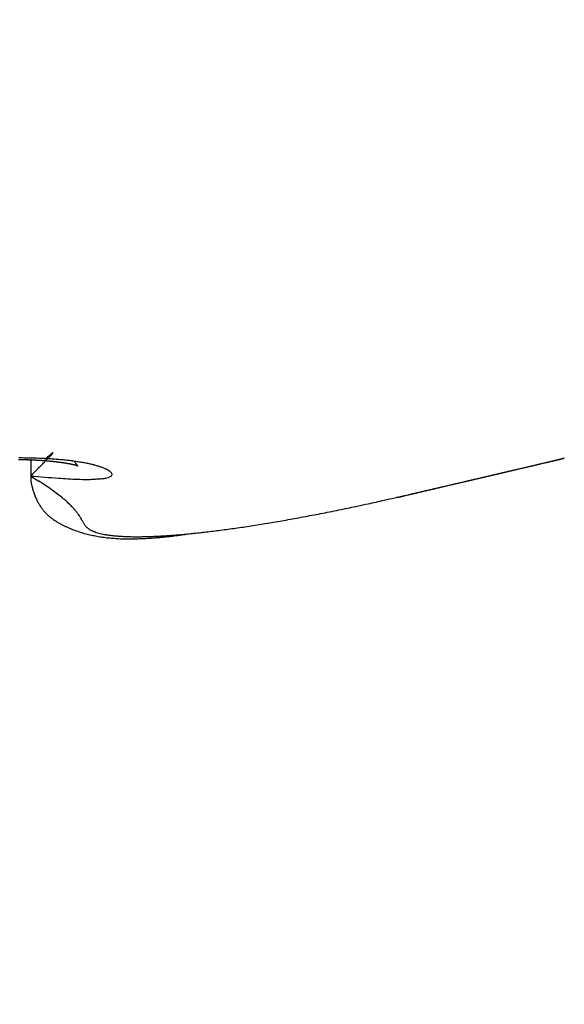
# Model space of a CAD drawing. Units: millimetres. Extents: x -6744 to 3867, y -1321 to 10002.
# Drawn here: x 2604 to 2605, y 2483 to 2485 of the extents above; entities that cross this region are included whole.
import ezdxf

# ---------------------------------------------------------------- set-up
doc = ezdxf.new("R2010")
doc.units = ezdxf.units.MM
for name, color, linetype in [('hatching-Schraffur', 5, 'Continuous'), ('helpline-Hilfslinie', 2, 'Continuous'), ('Hilfslinien', 140, 'Continuous'), ('outline-Körperkante', 7, 'Continuous')]:
    doc.layers.add(name, color=color, linetype=linetype)

# ---------------------------------------------------------------- blocks, each defined once
blk = doc.blocks.new('WinDrive2201_Drive')
at = {"layer": 'outline-Körperkante'}
for p, q in [((8.2151, -12.9651), (8.2151, -13.0016)), ((8.2452, -12.9652), (8.2473, -12.9634)), ((9.368, -12.9647), (9.3687, -12.9645)), ((9.3758, -12.9628), (9.3732, -12.9634)), ((8.215, -13.0016), (8.2149, -13.0094)), ((8.215, -13.0016), (8.2323, -13.0125)), ((9.0106, -13.0476), (9.011, -13.0476)), ((9.029, -13.0439), (9.029, -13.044)), ((9.0292, -13.0442), (9.0389, -13.0419)), ((9.0302, -13.0437), (9.0445, -13.0404)), ((9.0302, -13.0437), (9.0397, -13.0415))]:
    blk.add_line(p, q, dxfattribs=at)
for centre, radius, start, end in [((8.1759, -14.1055), 1.1393, 89.257, 89.3843), ((8.1876, -14.2911), 1.3288, 89.332, 89.9602), ((8.1742, -14.0923), 1.126, 89.0298, 89.1586), ((8.1769, -14.0664), 1.1001, 89.0182, 89.1485), ((8.1753, -14.0532), 1.087, 88.7883, 88.9201), ((8.178, -14.0278), 1.0615, 88.7737, 88.907), ((8.1765, -14.0105), 1.0443, 88.5353, 88.6703), ((8.1872, -14.2213), 1.259, 88.6279, 89.2742), ((8.1751, -13.9939), 1.0277, 88.2951, 88.4317), ((8.1779, -13.9685), 1.0023, 88.2739, 88.4123), ((8.1806, -13.9563), 0.9899, 88.2731, 88.4132), ((8.1794, -13.9314), 0.9651, 88.0119, 88.1539), ((8.1782, -13.9153), 0.949, 87.7625, 87.9063), ((8.181, -13.8987), 0.9324, 87.7524, 87.8981), ((8.1884, -14.1413), 1.179, 87.9233, 88.5952), ((8.18, -13.8751), 0.9088, 87.4791, 87.6268), ((8.1828, -13.8588), 0.8925, 87.4676, 87.6173), ((8.1819, -13.8432), 0.8769, 87.2095, 87.3613), ((8.1848, -13.8235), 0.8571, 87.1849, 87.3388), ((8.184, -13.8045), 0.8382, 86.9092, 87.0653), ((8.1833, -13.7853), 0.819, 86.6287, 86.787), ((8.1905, -14.06), 1.0977, 87.1747, 87.8758), ((8.1862, -13.7703), 0.8038, 86.6129, 86.7736), ((8.1891, -13.7514), 0.7848, 86.5821, 86.7452), ((8.1886, -13.7332), 0.7667, 86.2925, 86.458), ((8.1881, -13.7182), 0.7518, 86.0155, 86.1835), ((8.191, -13.7005), 0.7339, 85.9785, 86.1491), ((8.1907, -13.6825), 0.716, 85.6769, 85.8503), ((6.2996, -11.0778), 2.7144, 315.7097, 315.7896), ((8.1944, -13.9734), 1.011, 86.417, 87.155), ((8.1937, -13.6684), 0.7017, 85.656, 85.832), ((6.7025, -11.4816), 2.144, 316.0173, 316.1089), ((8.1934, -13.6477), 0.6811, 85.3259, 85.5048), ((9.7336, -14.7307), 2.3092, 129.9979, 130.0627), ((7.1342, -11.891), 1.5492, 315.9501, 316.0689), ((8.1933, -13.634), 0.6674, 85.0331, 85.2149), ((9.6074, -14.5861), 2.1173, 129.8323, 129.8986), ((7.4364, -12.1842), 1.1281, 316.1429, 316.2949), ((8.1963, -13.617), 0.6502, 84.9852, 85.17), ((9.2649, -14.1804), 1.5864, 129.636, 129.7185), ((7.6566, -12.3906), 0.8263, 316.0993, 316.2876), ((8.8934, -13.7313), 1.0035, 129.5362, 129.6562), ((8.1993, -13.6036), 0.6367, 84.9601, 85.148), ((7.8212, -12.5489), 0.598, 316.3499, 316.5877), ((8.6923, -13.4897), 0.6892, 129.2711, 129.4324), ((8.1993, -13.587), 0.62, 84.6348, 84.8259), ((7.9539, -12.6735), 0.4159, 316.4831, 316.7901), ((8.5576, -13.3242), 0.4758, 129.1148, 129.3262), ((8.0503, -12.7642), 0.2835, 316.8136, 317.2197), ((8.1994, -13.5678), 0.601, 84.276, 84.4705), ((8.4614, -13.2072), 0.3243, 128.6904, 128.9693), ((8.1991, -13.8888), 0.9262, 85.5999, 86.3781), ((8.1235, -12.8311), 0.1844, 317.0365, 317.5817), ((8.3923, -13.1219), 0.2145, 128.1535, 128.5281), ((8.2018, -13.5607), 0.5937, 84.2476, 84.4435), ((8.1758, -12.878), 0.1141, 317.2668, 318.0346), ((8.3429, -13.0589), 0.1345, 127.6603, 128.1732), ((8.3096, -13.0173), 0.0812, 126.2851, 127.0062), ((8.2117, -12.9101), 0.066, 317.8771, 319.0026), ((8.2035, -13.5583), 0.5911, 84.192, 84.3868), ((8.2876, -12.9875), 0.0442, 125.084, 126.153), ((8.2359, -12.9308), 0.0341, 318.6082, 320.4198), ((8.2744, -12.9689), 0.0213, 123.1015, 124.7857), ((8.2508, -12.9426), 0.0151, 319.0971, 322.3241), ((8.2669, -12.9583), 0.00841, 116.791, 119.8105), ((8.259, -12.9486), 0.00498, 318.9015, 326.2878), ((8.2639, -12.9528), 0.00212, 103.6844, 110.1706), ((8.2625, -12.9507), 0.000941, 315.6182, 341.5227), ((8.2025, -13.5534), 0.5863, 83.8485, 84.0431), ((8.2632, -12.951), 0.000276, 37.7135, 59.9146), ((8.2633, -12.9509), 0.000149, 291.4462, 33.2535), ((8.2013, -13.55), 0.5831, 83.4987, 83.6926), ((8.2033, -13.5436), 0.5765, 83.4332, 83.6272), ((8.2052, -13.5354), 0.5681, 83.3325, 83.5264), ((8.2043, -13.8029), 0.8401, 84.677, 85.506), ((8.2117, -13.7184), 0.7553, 83.7585, 84.6446), ((8.2198, -13.6345), 0.6711, 82.7071, 83.6642), ((8.2291, -13.5546), 0.5906, 81.5856, 82.6237), ((8.4574, -12.8745), 0.1757, 212.965, 213.7771), ((8.2392, -13.4774), 0.5128, 80.2911, 81.4308), ((4.2936, 8.5417), 22.097, 283.19674, 283.21059), ((-17.6163, 101.8198), 117.9137, 283.215336, 283.217312), ((5.0949, 4.9823), 18.4488, 283.31396, 283.32906), ((-17.3126, 99.3554), 115.4454, 283.350222, 283.352135), ((-17.6799, 102.6391), 118.7258, 283.15865, 283.16041), ((6.4739, -0.7155), 12.5865, 283.20057, 283.22049), ((-16.1813, 94.9869), 110.9337, 283.306546, 283.308318), ((7.6434, -5.8205), 7.3494, 283.44608, 283.47622), ((-12.413, 80.0736), 95.5538, 283.167888, 283.16981), ((7.9162, -6.8638), 6.2713, 283.27419, 283.30479), ((-16.7886, 96.9301), 112.9646, 283.382838, 283.38435), ((6.2686, -0.0746), 13.2575, 283.48171, 283.49376), ((-222.2897, 972.473), 1012.3007, 283.2285252, 283.2286811), ((8.8593, -10.8379), 2.1868, 283.2938, 283.3552), ((-13.2306, 83.2588), 98.8415, 283.213923, 283.215394), ((9.2538, -12.5143), 0.4647, 283.774, 284.0204), ((4.8076, 6.2858), 19.7832, 283.32114, 283.32792), ((9.3079, -12.7339), 0.2385, 284.1744, 284.5712), ((9.0127, -11.4963), 1.5108, 283.6012, 283.8077), ((-650.4129, 2812.6237), 2901.5961, 283.1431961, 283.1432361), ((6.1201, 0.0311), 13.3955, 284.03474, 284.03774), ((6.0662, 1.3507), 14.6913, 282.99332, 282.99592), ((6.9907, -3.2872), 9.9652, 283.81322, 283.81683), ((10.1498, -16.2193), 3.3472, 103.4415, 103.4702), ((8.1409, -7.9564), 5.1565, 283.7962, 283.8027), ((8.5668, -9.5596), 3.498, 283.2939, 283.3032), ((2.9042, 14.5269), 28.2412, 283.23875, 283.24229), ((8.7612, -10.5676), 2.4728, 284.2942, 284.3064), ((8.931, -11.1979), 1.8201, 284.0285, 284.044), ((9.0549, -11.6336), 1.3674, 283.4387, 283.4585), ((9.1404, -11.985), 1.0058, 283.3802, 283.4048), ((9.1604, -12.0644), 0.9238, 283.3323, 283.4527), ((9.1847, -12.2071), 0.7795, 284.0211, 284.0514), ((9.2346, -12.3737), 0.6058, 283.3061, 283.343), ((9.2595, -12.5286), 0.4494, 284.8041, 284.8489), ((9.2903, -12.614), 0.3591, 283.5999, 283.6541), ((9.3137, -12.7082), 0.262, 283.5378, 283.6031), ((10.6493, -18.7527), 5.9283, 102.40494, 102.40989), ((9.3244, -12.7587), 0.2105, 283.997, 284.0755), ((9.3393, -12.8109), 0.1562, 283.4486, 283.5429), ((9.3457, -12.8418), 0.1247, 283.9794, 284.0931), ((-25.1874, 19.5994), 46.6749, 315.69559, 315.71115), ((-1.1725, -3.8013), 13.1441, 315.63225, 315.67284), ((2.7696, -7.6595), 7.6282, 315.71381, 315.75524), ((1.1686, -6.12), 9.8493, 315.83766, 315.85987), ((4.6007, -9.4274), 5.083, 315.6721, 315.7181), ((5.8258, -10.6318), 3.365, 315.8369, 315.908), ((8.2044, -13.5243), 0.5572, 82.9277, 83.1225), ((8.2064, -13.5172), 0.5499, 82.8532, 83.0485), ((8.2088, -13.5074), 0.5399, 82.7766, 82.9734), ((8.2082, -13.4928), 0.5255, 82.3064, 82.5044), ((8.2107, -13.4813), 0.5137, 82.2209, 82.4212), ((8.2132, -13.4679), 0.5001, 82.0898, 82.2922), ((8.216, -13.452), 0.484, 81.9537, 82.1593), ((8.2159, -13.4344), 0.4666, 81.4317, 81.6402), ((8.2217, -13.4172), 0.4488, 81.6177, 81.8305), ((8.2219, -13.4011), 0.4328, 81.1188, 81.3358), ((8.2252, -13.3828), 0.4142, 80.9531, 81.1757), ((8.2283, -13.3631), 0.3942, 80.7236, 80.9517), ((8.2317, -13.3417), 0.3725, 80.4815, 80.7169), ((8.2351, -13.3214), 0.352, 80.2268, 80.4695), ((8.2387, -13.3021), 0.3323, 80.025, 80.277), ((8.2422, -13.2794), 0.3094, 79.6732, 79.9348), ((8.246, -13.2601), 0.2897, 79.4472, 79.7207), ((8.2496, -13.2378), 0.2672, 79.0526, 79.3386), ((8.2534, -13.217), 0.246, 78.713, 79.0144), ((8.2571, -13.1976), 0.2262, 78.3521, 78.67), ((8.261, -13.1761), 0.2044, 77.8689, 78.207), ((8.2664, -13.1578), 0.1854, 77.9313, 78.2914), ((8.2701, -13.138), 0.1653, 77.3891, 77.776), ((8.2737, -13.1213), 0.1482, 76.9167, 77.3333), ((8.2774, -13.1022), 0.1288, 76.1464, 76.5996), ((8.281, -13.0861), 0.1123, 75.4298, 75.9248), ((8.2855, -13.0721), 0.0976, 75.3918, 75.9373), ((8.2886, -13.0577), 0.0829, 74.3862, 74.9882), ((8.2928, -13.0447), 0.0692, 74.099, 74.778), ((8.3554, -12.9438), 0.0524, 212.7839, 214.7712), ((8.2959, -13.0328), 0.0569, 73.0544, 73.8314), ((8.3544, -12.9444), 0.0513, 214.879, 216.0716), ((8.2979, -13.0246), 0.0485, 71.6501, 72.4941), ((10.6063, -11.2647), 2.8606, 216.7068, 216.7216), ((8.2992, -13.0214), 0.0451, 71.1431, 71.987), ((8.3655, -12.9355), 0.0654, 217.2767, 217.9512), ((8.3006, -13.0181), 0.0415, 70.5509, 71.3979), ((8.3484, -12.95), 0.0431, 216.7775, 217.8304), ((8.3548, -12.9438), 0.0519, 218.8973, 219.6815), ((8.3004, -13.0169), 0.0404, 68.9242, 69.727), ((8.3604, -12.9402), 0.0586, 218.9163, 219.5351), ((8.3019, -13.0146), 0.0377, 69.0548, 69.8331), ((8.3544, -12.9447), 0.0511, 219.8491, 220.5094), ((8.302, -13.0137), 0.0368, 68.0692, 68.7882), ((8.3507, -12.9474), 0.0465, 220.9489, 221.6205), ((8.3032, -13.0121), 0.0349, 68.124, 68.7941), ((8.3542, -12.9446), 0.051, 221.3629, 221.9042), ((8.3021, -13.0145), 0.0376, 67.3395, 67.9002), ((8.36, -12.9394), 0.0588, 221.974, 222.3949), ((8.2999, -13.0172), 0.0409, 65.6319, 66.077), ((8.385, -12.9157), 0.0932, 222.7615, 222.9963), ((7.767, -13.4633), 0.7325, 41.3348, 41.3608), ((8.2912, -13.0418), 0.067, 67.2689, 67.4914), ((8.2963, -12.9995), 0.0288, 43.2567, 43.8057), ((8.3733, -12.8398), 0.1511, 248.1577, 248.2394), ((8.3108, -12.9859), 0.00895, 42.5174, 44.0112), ((8.3233, -12.9666), 0.0148, 246.0335, 246.7078), ((8.3154, -12.9818), 0.00273, 40.8546, 44.5642), ((8.3184, -12.9767), 0.00366, 253.852, 255.6377), ((8.317, -12.9805), 0.000718, 36.6096, 47.3648), ((8.3178, -12.9792), 0.00105, 253.7066, 258.2209), ((8.3175, -12.9802), 0.000102, 6.4, 53.0897), ((8.3175, -12.9801), 0.000147, 296.6624, 310.7177), ((8.3176, -12.9802), 0.0000383, 341.4482, 46.6243), ((8.2507, -13.4059), 0.4404, 78.9442, 80.2024), ((8.2626, -13.3392), 0.3726, 77.3726, 78.7791), ((8.2748, -13.2785), 0.3108, 75.5287, 77.1112), ((8.288, -13.2235), 0.2542, 73.5014, 75.3129), ((8.301, -13.1756), 0.2045, 71.0787, 73.1686), ((8.3139, -13.1342), 0.1613, 68.2103, 70.6582), ((8.3272, -13.0974), 0.1221, 64.652, 67.5726), ((8.3417, -13.0634), 0.0852, 60.049, 63.7322), ((8.3571, -13.033), 0.0512, 52.8857, 57.9939), ((8.3707, -13.0123), 0.0266, 41.4083, 49.2592), ((-17.0351, 99.4406), 115.4647, 283.154992, 283.160093), ((-17.1265, 99.0163), 115.0724, 283.247776, 283.251382), ((-12.5803, 80.3564), 95.8675, 283.161842, 283.165936), ((-18.1625, 103.6144), 119.7855, 283.229557, 283.232942), ((-15.2111, 91.5983), 107.4131, 283.165122, 283.170414), ((-10.4841, 71.0139), 86.2932, 283.223582, 283.228022), ((-19.0464, 107.5858), 123.8539, 283.210446, 283.213644), ((-8.2943, 61.4639), 76.4955, 283.268197, 283.273091), ((-13.2245, 83.1698), 98.7537, 283.162336, 283.167889), ((-20.7074, 114.8925), 131.3468, 283.190431, 283.193374), ((-6.9909, 56.2121), 71.0848, 283.222437, 283.227546), ((-21.8059, 119.6217), 136.2019, 283.189228, 283.191993), ((-11.2644, 74.8779), 90.2332, 283.155417, 283.161247), ((-6.4606, 54.1261), 68.9328, 283.19517, 283.200266), ((-23.4796, 125.8554), 142.6532, 283.275112, 283.277683), ((-3.6219, 41.9103), 56.3915, 283.22658, 283.2327), ((-9.3032, 66.3635), 81.496, 283.181578, 283.187774), ((-23.4313, 126.6437), 143.4095, 283.186567, 283.189053), ((-0.4121, 28.0181), 42.1335, 283.30816, 283.31625), ((-7.3956, 58.121), 73.0356, 283.205988, 283.212579), ((-22.9564, 124.4265), 141.1425, 283.206703, 283.209154), ((-1.623, 33.2893), 47.5419, 283.27309, 283.2797), ((-22.2827, 121.3566), 137.9999, 283.228098, 283.23053), ((-21.0322, 116.5459), 133.0308, 283.17882, 283.180916), ((-5.3465, 49.7975), 64.4642, 283.130463, 283.137582), ((-22.1507, 120.3401), 136.9802, 283.274106, 283.276474), ((2.0308, 17.7465), 31.5754, 283.31421, 283.32476), ((-3.6062, 41.8005), 56.2811, 283.26262, 283.27034), ((-21.3362, 117.6947), 134.2186, 283.197403, 283.19974), ((4.2241, 8.5077), 22.0798, 283.31191, 283.33365), ((-21.1179, 116.2985), 132.8094, 283.245594, 283.247872), ((-1.706, 34.1559), 48.4045, 283.15837, 283.16684), ((-2.1164, 35.5411), 49.8468, 283.25909, 283.27131), ((-20.4956, 113.4205), 129.8654, 283.271584, 283.273833), ((-0.1567, 27.2833), 41.3597, 283.24563, 283.25494), ((-20.052, 111.8756), 128.26, 283.239428, 283.241612), ((1.5152, 20.1828), 34.065, 283.25615, 283.2667), ((-19.1855, 108.5472), 124.8216, 283.204423, 283.206573), ((-19.086, 107.6043), 123.881, 283.261403, 283.26348), ((3.1057, 13.4919), 27.1877, 283.24006, 283.25229), ((-18.1555, 104.0159), 120.1748, 283.224181, 283.226223), ((8.2773, -13.0062), 0.0625, 182.9393, 190.9188), ((8.4885, -9.6534), 3.3594, 265.3296, 266.3553), ((7.6983, -13.8407), 0.9855, 56.1039, 57.1835), ((8.3393, -12.2986), 0.7103, 264.8051, 268.1823), ((8.3371, -12.6468), 0.3623, 266.7813, 270.1657), ((8.2561, -11.0184), 1.9924, 272.3597, 272.6925), ((8.3406, -12.7715), 0.2372, 272.2016, 275.0065), ((8.3582, -12.9104), 0.0975, 271.8151, 278.3303), ((8.3675, -12.9548), 0.0523, 275.336, 284.2813), ((8.3758, -12.9815), 0.0244, 280.684, 294.2375), ((8.3835, -12.995), 0.00901, 284.96, 311.7345), ((8.3875, -12.9978), 0.00443, 297.594, 336.7693), ((8.3806, -13.0012), 0.0119, 19.4398, 32.7662), ((8.3865, -12.9978), 0.0054, 340.7693, 6.1774), ((-28.8656, 150.6988), 168.0704, 283.073411, 283.077751), ((-11.0196, 73.1133), 88.4592, 283.184787, 283.190408), ((-52.0662, 248.1421), 268.2367, 283.193754, 283.195588), ((-27.9946, 146.2856), 163.5747, 283.130348, 283.134711), ((-11.3032, 74.7608), 90.1281, 283.12696, 283.132418), ((-47.3031, 228.0964), 247.633, 283.181392, 283.18335), ((-11.8796, 76.8957), 92.3381, 283.179746, 283.184997), ((-42.7447, 208.6189), 227.6293, 283.18433, 283.186427), ((-26.6993, 140.6218), 157.7647, 283.144028, 283.148451), ((-38.7036, 191.3564), 209.9, 283.187365, 283.189602), ((-12.1985, 78.4973), 93.9702, 283.151526, 283.156617), ((-25.3895, 135.3191), 152.303, 283.122401, 283.126874), ((-34.8424, 174.8671), 192.9647, 283.190495, 283.192889), ((-12.8484, 80.9112), 96.4688, 283.206177, 283.211064), ((-31.3818, 159.8693), 177.5729, 283.210244, 283.2128), ((-13.0984, 82.5019), 98.0745, 283.140852, 283.14558), ((-23.8021, 128.5655), 145.3654, 283.122105, 283.12667), ((-27.8688, 145.5759), 162.855, 283.158971, 283.161706), ((-13.8451, 85.3003), 100.9695, 283.197098, 283.201621), ((-22.4468, 122.2774), 138.9338, 283.171281, 283.175931), ((-24.9175, 132.9542), 149.8929, 283.161772, 283.164693), ((-14.2899, 87.2039), 102.9244, 283.200663, 283.205026), ((-22.1237, 120.46), 137.0907, 283.217022, 283.220147), ((-14.9033, 90.135), 105.9181, 283.16584, 283.169996), ((-20.5968, 114.8032), 131.2348, 283.133328, 283.138112), ((-19.5415, 109.2886), 125.6249, 283.238847, 283.242193), ((-15.6022, 92.5167), 108.3965, 283.242869, 283.24686), ((-18.9788, 107.6836), 123.9338, 283.157812, 283.162726), ((-16.9017, 98.2605), 114.2853, 283.22042, 283.224015), ((-16.2484, 96.2419), 112.1708, 283.132134, 283.135911), ((-14.6267, 88.9109), 104.6632, 283.182478, 283.186318), ((8.2906, -13.0051), 0.0758, 189.7875, 197.338), ((8.329, -12.9982), 0.1146, 194.8929, 199.9831), ((7.8629, -13.5888), 0.6846, 54.3978, 55.7827), ((7.9644, -13.4442), 0.5079, 52.5466, 54.2107), ((-156.998, 695.1431), 727.3887, 283.1964723, 283.1972417), ((-6.3288, 53.1423), 67.9447, 283.089209, 283.097287), ((-33.3699, 169.4109), 187.3164, 283.091521, 283.095895), ((-135.8513, 607.5029), 637.2355, 283.1451235, 283.1459933), ((-6.9376, 55.9956), 70.8618, 283.05395, 283.061645), ((-32.3748, 165.0913), 182.8837, 283.098875, 283.103298), ((-7.4654, 57.8515), 72.789, 283.1362, 283.143644), ((-122.7506, 549.2123), 577.4931, 283.1955863, 283.1965381), ((-32.6111, 166.2327), 184.049, 283.094397, 283.098725), ((-7.7867, 59.4728), 74.4409, 283.100711, 283.107942), ((-111.0611, 500.3984), 527.2997, 283.170786, 283.171816), ((-8.0612, 60.8227), 75.8179, 283.078625, 283.08567), ((-100.9454, 459.1872), 484.8678, 283.117613, 283.118722), ((-32.3142, 164.6436), 182.434, 283.121009, 283.125311), ((-8.5765, 62.7697), 77.8311, 283.130621, 283.137424), ((-91.9508, 417.9104), 442.6272, 283.19752, 283.198721), ((-31.5665, 161.8611), 179.5543, 283.094567, 283.098862), ((-8.8977, 64.2364), 79.3324, 283.122592, 283.129207), ((-83.6007, 383.1401), 406.8689, 283.171908, 283.173199), ((-9.3344, 66.2011), 81.3449, 283.114433, 283.120827), ((-75.7037, 350.1868), 372.9831, 283.145647, 283.147039), ((-30.735, 158.2786), 175.8766, 283.099544, 283.103855), ((-9.7563, 67.6174), 82.82, 283.182653, 283.18887), ((-69.3171, 322.3293), 344.4031, 283.166507, 283.167997), ((-30.0978, 155.1308), 172.6664, 283.134735, 283.139042), ((-10.1424, 69.5721), 84.8113, 283.141491, 283.147492), ((-63.1614, 294.8205), 316.2154, 283.217437, 283.219038), ((-10.4987, 71.1924), 86.4702, 283.13322, 283.139051), ((-57.1562, 270.9768), 291.6305, 283.14171, 283.143421), ((8.3792, -12.9831), 0.167, 198.9943, 202.1756), ((8.367, -12.9874), 0.154, 202.3946, 205.5713), ((8.3432, -12.9979), 0.1281, 205.9412, 209.5824), ((8.0148, -13.3763), 0.4234, 50.5982, 52.3693), ((8.0678, -13.31), 0.3385, 48.4536, 50.4187), ((8.1131, -13.2568), 0.2686, 45.9726, 48.1522), ((8.0912, -9.1535), 4.0016, 282.3811, 282.8948), ((6.5656, -2.3205), 11.0028, 282.69797, 282.9439), ((9.0105, -13.0198), 0.0278, 270.9309, 271.7969), ((9.011, -13.0191), 0.0285, 270.8996, 271.7648), ((9.0114, -13.0184), 0.0292, 270.9097, 271.7547), ((9.0111, -13.017), 0.0306, 272.2606, 273.0654), ((9.0107, -13.0149), 0.0327, 273.5142, 274.2868), ((9.011, -13.0144), 0.0332, 273.6192, 274.3626), ((9.0106, -13.0123), 0.0354, 274.8367, 275.5522), ((9.0109, -13.0106), 0.037, 274.852, 275.5369), ((9.0103, -13.0082), 0.0395, 276.0116, 276.6688), ((9.0096, -13.0072), 0.0405, 277.4509, 278.0794), ((9.0099, -13.0045), 0.0432, 277.2936, 277.8957), ((9.01, -13.0023), 0.0453, 277.3075, 277.8818), ((9.0092, -12.9992), 0.0485, 278.378, 278.9271), ((9.0093, -12.9978), 0.0499, 278.5805, 279.1031), ((9.0082, -12.9942), 0.0537, 279.6165, 280.1151), ((9.0082, -12.9912), 0.0565, 279.6293, 280.1024), ((9.0068, -12.9883), 0.0597, 280.8451, 281.2953), ((9.0066, -12.9849), 0.0631, 280.8573, 281.2831), ((9.0065, -12.98), 0.0679, 280.6383, 281.0423), ((9.0046, -12.9758), 0.0723, 281.8211, 282.2018), ((9.0042, -12.9716), 0.0765, 281.8316, 282.1913), ((9.002, -12.9665), 0.082, 283.0039, 283.3412), ((9.0031, -12.9596), 0.0885, 281.6095, 281.927), ((9.0003, -12.9553), 0.0933, 283.0244, 283.3207), ((8.9972, -12.9467), 0.1024, 283.8978, 284.1747), ((8.9979, -12.9383), 0.1105, 282.7797, 283.0351), ((8.9942, -12.9304), 0.1189, 283.9171, 284.1554), ((8.9924, -12.9186), 0.1309, 283.6504, 283.8712), ((8.9895, -12.9078), 0.142, 283.9364, 284.1361), ((8.9817, -12.8875), 0.1636, 285.067, 285.2412), ((8.9839, -12.8741), 0.1761, 283.4121, 283.5794), ((8.9765, -12.8702), 0.1817, 285.5604, 285.7241), ((8.9697, -12.82), 0.232, 283.9751, 284.0973), ((8.9264, -12.6866), 0.372, 285.5584, 285.6272), ((8.9545, -12.7746), 0.2797, 284.9357, 285.0545), ((8.9281, -12.6725), 0.3852, 284.9067, 285.0391), ((8.7409, -11.9512), 1.1304, 284.7137, 284.7734), ((9.0324, -13.0422), 0.00387, 206.3994, 206.7307), ((9.0323, -13.0424), 0.00364, 206.3892, 206.7409), ((9.0305, -13.0425), 0.00216, 224.8126, 225.1874), ((9.0319, -13.0426), 0.00321, 206.3655, 206.7646), ((9.0304, -13.0427), 0.0019, 224.7865, 225.2135), ((9.0303, -13.0428), 0.00177, 224.7717, 225.2283), ((9.0314, -13.044), 0.00234, 179.7546, 180.2454), ((9.0301, -13.043), 0.00154, 224.7364, 225.2636), ((9.0301, -13.0431), 0.00142, 224.7152, 225.2848), ((9.03, -13.0432), 0.00132, 224.6924, 225.3076), ((9.0308, -13.0432), 0.00192, 206.2309, 206.8992), ((9.0299, -13.0441), 0.00079, 179.6372, 180.3628), ((9.0298, -13.0434), 0.00102, 224.6028, 225.3972), ((9.0298, -13.0435), 0.000931, 224.5647, 225.4353), ((9.0291, -13.0441), 0, 0, 0), ((9.0297, -13.0436), 0.000772, 224.4755, 225.5245), ((9.0296, -13.0437), 0.000689, 224.4118, 225.5882), ((9.0295, -13.0442), 0.000428, 179.3313, 180.6687), ((9.0291, -13.0438), 0.000392, 269.2686, 270.7314), ((9.0295, -13.0442), 0.000375, 179.2356, 180.7644), ((9.0291, -13.0439), 0.000301, 269.0472, 270.9528), ((9.0294, -13.044), 0.000308, 223.6864, 226.3136), ((9.0298, -13.0435), 0.000921, 224.5602, 225.4398), ((9.0292, -13.0442), 0, 0, 0), ((9.0292, -13.0442), 0, 0, 0), ((9.0292, -13.0441), 0.000063, 265.4469, 274.5531), ((9.0293, -13.0441), 0.000139, 222.0806, 227.9194), ((-164.8505, 731.7809), 764.852, 283.1411343, 283.1418789), ((-6.812, 55.2361), 70.0936, 283.070509, 283.078422), ((-35.6665, 179.4672), 197.6316, 283.075467, 283.07967), ((-166.6053, 739.7845), 773.045, 283.133657, 283.1343876), ((-6.2921, 52.9913), 67.7894, 283.079737, 283.087877), ((8.3345, -13.0026), 0.1182, 209.6585, 213.431), ((8.3277, -13.0066), 0.1103, 213.6299, 217.4814), ((8.3216, -13.0113), 0.1026, 217.4792, 221.451), ((8.1529, -13.2148), 0.2108, 43.3702, 45.821), ((8.1795, -13.1884), 0.1733, 40.4642, 43.0795), ((8.2037, -13.1676), 0.1414, 37.593, 40.4194), ((8.0839, -9.1744), 3.9825, 281.3853, 281.6817), ((7.8771, -8.1126), 5.0643, 281.5405, 281.7607), ((6.1149, 0.3427), 13.7013, 281.76828, 281.84227), ((8.0182, -8.8374), 4.3259, 282.1227, 282.428), ((8.3206, -13.0123), 0.1012, 221.4022, 225.2977), ((8.3207, -13.0126), 0.101, 225.1596, 228.9572), ((8.3228, -13.0105), 0.104, 228.8395, 232.4461), ((8.3261, -13.0073), 0.1085, 232.0906, 235.4879), ((8.3323, -12.9992), 0.1188, 235.2288, 238.2922), ((8.218, -13.1562), 0.1231, 34.5631, 37.423), ((8.2296, -13.1487), 0.1093, 31.9101, 34.7713), ((8.2286, -13.1503), 0.111, 29.8513, 32.3593), ((8.2164, -13.1589), 0.1259, 28.4871, 30.4844), ((8.1183, -13.2178), 0.2402, 28.717, 29.6706), ((8.1121, -9.3761), 3.7791, 279.8223, 280.1045), ((8.09, -9.2337), 3.9232, 280.0584, 280.334), ((8.073, -9.1409), 4.0175, 280.3342, 280.6073), ((8.0253, -8.8825), 4.2802, 280.5982, 280.8564), ((7.9433, -8.4572), 4.7135, 280.8616, 281.0971), ((7.9835, -8.6761), 4.4909, 281.1321, 281.3863), ((8.3395, -12.9887), 0.1314, 238.0256, 240.7661), ((8.3512, -12.9704), 0.1532, 240.2961, 242.6295), ((8.3651, -12.9461), 0.1811, 242.2484, 244.2078), ((8.3887, -12.9008), 0.2322, 243.8413, 245.3601), ((8.4031, -12.8703), 0.2659, 245.282, 246.6033), ((8.4025, -12.8706), 0.2654, 246.6855, 248.0026), ((8.4032, -12.8706), 0.2656, 247.8733, 249.1875), ((8.4031, -12.87), 0.2662, 249.2418, 250.5505), ((8.4037, -12.8683), 0.268, 250.5572, 251.8582), ((8.9297, -12.7527), 0.6951, 210.2029, 210.5095), ((8.4134, -13.0534), 0.0977, 212.2941, 214.3659), ((8.3741, -13.0783), 0.0512, 216.2757, 220.1684), ((8.3615, -13.0877), 0.0355, 221.6667, 227.4239), ((8.3598, -13.0892), 0.0332, 227.8289, 234.3793), ((8.3617, -13.0869), 0.0362, 234.0713, 240.6249), ((8.367, -13.0791), 0.0456, 239.6311, 245.3121), ((8.3737, -13.0661), 0.0602, 244.6202, 249.3181), ((8.3332, -10.8518), 2.2867, 276.81, 277.2064), ((8.3123, -10.6962), 2.4437, 277.2341, 277.6134), ((8.2941, -10.5366), 2.6043, 277.546, 277.9093), ((8.2706, -10.3806), 2.7621, 277.9457, 278.2952), ((8.2504, -10.2225), 2.9215, 278.2403, 278.5769), ((8.2252, -10.0731), 3.073, 278.6256, 278.9515), ((8.2028, -9.9127), 3.2349, 278.9023, 279.2172), ((8.1776, -9.7551), 3.3944, 279.2108, 279.5158), ((8.1491, -9.5771), 3.5747, 279.4953, 279.7891), ((8.4041, -12.8658), 0.2705, 251.9347, 253.2223), ((8.4059, -12.8628), 0.2739, 253.043, 254.316), ((8.4066, -12.8582), 0.2785, 254.4477, 255.7016), ((8.4086, -12.8529), 0.2841, 255.5741, 256.8078), ((8.4098, -12.8459), 0.2912, 256.897, 258.1061), ((8.4118, -12.8386), 0.2987, 258.0072, 259.1909), ((8.381, -13.0498), 0.0781, 248.5863, 252.5099), ((8.4139, -12.8294), 0.3082, 259.1261, 260.2807), ((8.3885, -13.0296), 0.0996, 251.898, 255.2337), ((8.4154, -12.8195), 0.3183, 260.3219, 261.4469), ((8.396, -13.0044), 0.1259, 254.8361, 257.6715), ((8.4173, -12.8078), 0.3301, 261.4139, 262.5062), ((8.4036, -12.9741), 0.157, 257.3331, 259.7789), ((8.4191, -12.7953), 0.3427, 262.491, 263.5505), ((8.4111, -12.9385), 0.1935, 259.4396, 261.5567), ((8.4207, -12.7798), 0.3583, 263.5726, 264.5967), ((8.418, -12.8973), 0.2352, 261.3867, 263.2453), ((8.4232, -12.7649), 0.3734, 264.4317, 265.4209), ((8.4248, -12.8498), 0.2832, 263.006, 264.6422), ((8.4243, -12.746), 0.3922, 265.476, 266.4279), ((8.4309, -12.7971), 0.3362, 264.4457, 265.9047), ((8.4257, -12.7266), 0.4117, 266.4058, 267.3214), ((8.4274, -12.7038), 0.4346, 267.2363, 268.1137), ((8.4355, -12.7368), 0.3967, 265.8549, 267.1587), ((8.428, -12.6803), 0.4581, 268.1305, 268.9712), ((8.4401, -12.6723), 0.4614, 266.9947, 268.173), ((8.4289, -12.6521), 0.4863, 268.9257, 269.7282), ((8.4432, -12.5991), 0.5346, 268.0849, 269.1516), ((8.4301, -12.6236), 0.5148, 269.6172, 270.3828), ((8.4291, -12.5894), 0.5491, 270.4583, 271.1857), ((8.4452, -12.5212), 0.6126, 269.0727, 270.0483), ((8.4291, -12.5544), 0.584, 271.1166, 271.8085), ((8.446, -12.4354), 0.6983, 269.9749, 270.8677), ((8.4284, -12.5132), 0.6252, 271.7547, 272.4104), ((8.4268, -12.4691), 0.6693, 272.3826, 273.0022), ((8.4456, -12.3444), 0.7893, 270.7993, 271.6234), ((8.4242, -12.4156), 0.7229, 272.9933, 273.5744), ((8.4436, -12.2408), 0.893, 271.5647, 272.3216), ((8.422, -12.3663), 0.7723, 273.5023, 274.054), ((8.4182, -12.315), 0.8237, 274.0662, 274.5915), ((8.4398, -12.1268), 1.007, 272.2734, 272.97), ((8.4118, -12.2315), 0.9074, 274.5728, 275.0543), ((8.4028, -12.1066), 1.0327, 274.9408, 275.367), ((8.435, -12.0039), 1.13, 272.8885, 273.5314), ((8.3998, -12.0879), 1.0516, 275.4373, 275.8687), ((8.4278, -11.8783), 1.2558, 273.5094, 274.1071), ((8.4031, -12.1127), 1.0265, 275.8262, 276.2864), ((8.3732, -11.8138), 1.327, 276.1554, 276.4925), ((8.4185, -11.743), 1.3914, 274.0911, 274.6478), ((8.2054, -10.3308), 2.8194, 276.4728, 276.6172), ((8.3708, -11.7991), 1.3418, 276.826, 277.2274), ((8.4086, -11.6053), 1.5295, 274.5984, 275.1202), ((8.3544, -11.6686), 1.4733, 277.2245, 277.8015), ((8.3955, -11.4606), 1.6747, 275.1233, 275.6133), ((7.9953, -8.9), 4.2651, 277.5321, 277.796), ((8.3834, -11.3142), 1.8216, 275.5412, 276.004), ((8.3668, -11.1618), 1.975, 276.0207, 276.4584), ((8.3503, -11.0092), 2.1284, 276.4389, 276.8552)]:
    blk.add_arc(centre, radius, start, end, dxfattribs=at)
blk = doc.blocks.new('Verschalung WinDrive2201')
at = {"layer": 'hatching-Schraffur'}
h = blk.add_hatch(dxfattribs=at)
h.set_pattern_fill('ANSI31', color=256, scale=0.5, style=0)
h.set_pattern_definition([(45, (-116.6368, -261.4505), (-1.122532, 1.122532), [])])
h.paths.add_polyline_path([(-2, -98), (-9.7914, -98), (-18.4517, -93), (-23, -93), (-23, -95.5), (-22.2022, -95.5), (-21.5094, -94.3), (-20.6434, -94.8), (-20.3547, -94.3), (-19.4887, -94.8), (-19.2, -94.3), (-12.7914, -98), (-44.25, -98, -1), (-45.75, -98), (-48.25, -98, -1), (-49.75, -98), (-52.25, -98, -1), (-53.75, -98), (-56.25, -98, -1), (-57.75, -98), (-60.25, -98, -1), (-61.75, -98), (-65, -98), (-65, -100), (0, -100), (0, -74.1), (-4, -73.25), (-4, -70.75), (0, -69.9), (0, -8.25), (-2, -8.25), (-2, -14.25), (-4.5, -14.25), (-4.5, -11.75), (-6, -11.75), (-6, -15.75), (-2, -15.75), (-2, -20.4804), (-1.7, -21), (-2, -21.5196), (-2, -68.2803), (-6, -69.1303), (-6, -74.8697), (-2, -75.7197)])
h.paths.add_polyline_path([(-2, -2.25), (-2, -8.25), (0, -8.25), (0, 0), (-82, 0), (-82, -1), (-69, -1), (-68, -2), (-63.75, -2, 1), (-62.25, -2), (-19.75, -2, 1), (-18.25, -2), (-6, -2), (-6, -4.75), (-4.5, -4.75), (-4.5, -2.25)])
blk = doc.blocks.new('Antreibsquerschnitt WinDrive 2201')
at = {"layer": 'outline-Körperkante'}
for name, p in [('Verschalung WinDrive2201', (142, 0)), ('WinDrive2201_Drive', (64.7, -3))]:
    blk.add_blockref(name, p, dxfattribs=at)
blk = doc.blocks.new('WD_LR22B_Seitenriss_ER-EL_OF')
at = {"layer": 'helpline-Hilfslinie'}
blk.add_blockref('Antreibsquerschnitt WinDrive 2201', (-0.006, 100), dxfattribs=at)

msp = doc.modelspace()

# ---------------------------------------------------------------- block references
at = {"layer": 'Hilfslinien'}
msp.add_blockref('WD_LR22B_Seitenriss_ER-EL_OF', (2531.3112, 2400.341), dxfattribs=at)

doc.saveas('drawing.dxf')
